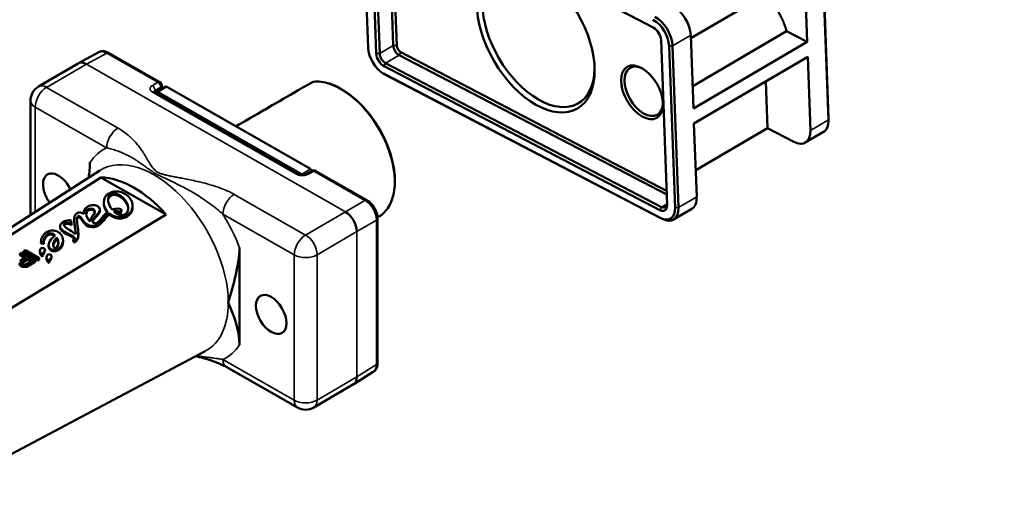
# Model space of a CAD drawing. Units: millimetres. Extents: x 4575 to 6468, y 1847 to 2892.
# Drawn here: x 5723 to 5845, y 2286 to 2346 of the extents above; entities that cross this region are included whole.
import ezdxf

# ---------------------------------------------------------------- set-up
doc = ezdxf.new("R2010")
doc.units = ezdxf.units.MM
doc.header["$LTSCALE"] = 5
doc.layers.add('Sichtbar (ISO)', color=7, linetype='Continuous', lineweight=50)
doc.layers.add('Sichtbar schmal (ISO)', color=7, linetype='Continuous', lineweight=35)

msp = doc.modelspace()

# ---------------------------------------------------------------- linework, layer by layer
at = {"layer": 'Sichtbar (ISO)'}
for p, q in [((5765.39, 2362.3), (5766.12, 2342.3)), ((5767.12, 2341.58), (5766.38, 2361.99)), ((5767.55, 2341.59), (5766.8, 2362)), ((5767.26, 2362.59), (5801.38, 2344.81)), ((5767.48, 2362.46), (5801.52, 2344.72)), ((5769.23, 2342.57), (5768.53, 2361.92)), ((5769.66, 2342.59), (5768.96, 2361.69)), ((5822.32, 2353.61), (5823.05, 2333.61)), ((5822.32, 2353.37), (5823.05, 2333.38)), ((5820.07, 2352.06), (5820.4, 2343.01)), ((5815.1, 2348.78), (5806.03, 2343.48)), ((5806.35, 2334.79), (5806.02, 2343.84)), ((5817.86, 2344.34), (5806.25, 2337.55)), ((5820.4, 2343.01), (5817.86, 2344.34)), ((5802.34, 2343.24), (5803.09, 2322.83)), ((5804.07, 2322.52), (5803.34, 2342.52)), ((5804.5, 2322.53), (5803.77, 2342.53)), ((5820.4, 2343.01), (5806.35, 2334.79)), ((5732.81, 2341.75), (5730.31, 2340.38)), ((5734.04, 2341.67), (5740.37, 2338.06)), ((5803.04, 2324.14), (5769.97, 2341.37)), ((5803.02, 2324.62), (5770.18, 2341.74)), ((5806.41, 2332.94), (5820.47, 2341.16)), ((5820.47, 2341.16), (5820.8, 2332.06)), ((5730.29, 2340.37), (5725.37, 2337.5)), ((5802.2, 2322.23), (5768.09, 2340.01)), ((5802.4, 2322.6), (5768.29, 2340.38)), ((5768.03, 2339.1), (5768.24, 2338.98)), ((5768.12, 2339.05), (5802.24, 2321.27)), ((5768.34, 2338.93), (5802.46, 2321.15)), ((5740.97, 2337.48), (5739.91, 2336.86)), ((5740.62, 2337.63), (5740.62, 2337.27)), ((5815.5, 2332.37), (5815.29, 2338.13)), ((5739.7, 2336.85), (5757.51, 2326.69)), ((5759, 2327.31), (5741.22, 2337.45)), ((5724.37, 2335.77), (5724.37, 2321.62)), ((5806.75, 2323.85), (5806.41, 2332.94)), ((5823.05, 2333.54), (5823.05, 2333.3)), ((5815.5, 2332.37), (5806.63, 2327.18)), ((5818.76, 2330.67), (5815.5, 2332.37)), ((5820.18, 2330.58), (5822.43, 2331.9)), ((5733.99, 2329.87), (5733.99, 2329.87)), ((5737.06, 2328.63), (5737.06, 2328.62)), ((5737.69, 2328.23), (5737.69, 2328.23)), ((5703.44, 2308.2), (5732.94, 2327.12)), ((5759.17, 2327.07), (5758.42, 2326.67)), ((5759.65, 2327.06), (5765.97, 2323.46)), ((5733.09, 2326.26), (5712.66, 2313.24)), ((5741.13, 2321.67), (5733.09, 2326.26)), ((5733.43, 2322.98), (5733.43, 2323.14)), ((5720.09, 2309), (5741.13, 2321.67)), ((5730.96, 2321.77), (5730.96, 2321.81)), ((5732.95, 2322.14), (5732.94, 2322.3)), ((5734.13, 2321.67), (5734.12, 2321.83)), ((5735.5, 2321.94), (5735.61, 2322.32)), ((5735.5, 2321.78), (5735.61, 2322.16)), ((5735.5, 2321.78), (5735.5, 2321.94)), ((5735.61, 2322.16), (5735.61, 2322.32)), ((5737, 2322.62), (5737, 2322.78)), ((5803.88, 2321.05), (5806.13, 2322.37)), ((5729.45, 2320.54), (5729.41, 2320.95)), ((5729.46, 2320.38), (5729.45, 2320.54)), ((5729.79, 2320.84), (5729.78, 2321)), ((5731.75, 2320.82), (5731.75, 2320.86)), ((5767.45, 2321.42), (5767.29, 2321.32)), ((5767.29, 2321.19), (5767.29, 2303.33)), ((5728.03, 2320.08), (5728.03, 2320.24)), ((5730.29, 2319.25), (5730.29, 2319.41)), ((5725.68, 2318.08), (5725.67, 2318.24)), ((5725.68, 2318.07), (5725.67, 2318.23)), ((5726.02, 2318.04), (5726.01, 2318.21)), ((5727.64, 2318.67), (5727.64, 2318.83)), ((5728.4, 2318.35), (5728.4, 2318.51)), ((5729.64, 2318.56), (5729.78, 2318.38)), ((5729.65, 2318.4), (5729.64, 2318.56)), ((5729.65, 2318.4), (5729.79, 2318.22)), ((5729.79, 2318.22), (5729.78, 2318.38)), ((5723.25, 2316.97), (5723.04, 2316.84)), ((5723.04, 2316.84), (5723.81, 2316.41)), ((5723.05, 2316.68), (5723.04, 2316.84)), ((5724.96, 2316), (5723.25, 2316.97)), ((5723.75, 2317.28), (5723.54, 2317.15)), ((5723.54, 2317.15), (5725.24, 2316.17)), ((5723.54, 2316.99), (5723.54, 2317.15)), ((5723.54, 2316.99), (5725.25, 2316.01)), ((5725.45, 2316.3), (5723.75, 2317.28)), ((5725.54, 2317.04), (5725.54, 2317.2)), ((5726.17, 2317.17), (5726.16, 2317.34)), ((5726.62, 2317.73), (5726.62, 2317.89)), ((5726.67, 2317.5), (5726.67, 2317.66)), ((5727.89, 2317.32), (5727.88, 2317.48)), ((5750.22, 2317.56), (5750.22, 2305.56)), ((5723, 2315.74), (5723.04, 2315.59)), ((5723.01, 2315.58), (5723.05, 2315.43)), ((5723.17, 2316.02), (5723.04, 2315.89)), ((5723.04, 2315.59), (5723.12, 2315.5)), ((5723.05, 2315.43), (5723.04, 2315.59)), ((5723.05, 2316.68), (5723.67, 2316.32)), ((5723.81, 2316.41), (5723.17, 2316.02)), ((5723.29, 2315.78), (5723.36, 2315.87)), ((5723.29, 2315.7), (5723.29, 2315.78)), ((5723.36, 2315.61), (5723.29, 2315.7)), ((5723.32, 2315.66), (5723.36, 2315.71)), ((5723.36, 2315.87), (5724.02, 2316.28)), ((5723.36, 2315.71), (5724.03, 2316.12)), ((5723.36, 2315.71), (5723.36, 2315.87)), ((5723.47, 2315.55), (5723.36, 2315.61)), ((5723.62, 2315.51), (5723.47, 2315.55)), ((5723.9, 2315.56), (5723.76, 2315.51)), ((5724.57, 2315.97), (5723.9, 2315.56)), ((5724.02, 2316.28), (5724.57, 2315.97)), ((5724.03, 2316.12), (5724.02, 2316.28)), ((5724.03, 2316.12), (5724.44, 2315.89)), ((5724.12, 2315.48), (5724.96, 2316)), ((5724.12, 2315.32), (5724.97, 2315.84)), ((5724.97, 2315.84), (5724.96, 2316)), ((5725.24, 2316.17), (5725.45, 2316.3)), ((5725.25, 2316.01), (5725.24, 2316.17)), ((5725.25, 2316.01), (5725.46, 2316.14)), ((5725.46, 2316.14), (5725.45, 2316.3)), ((5725.86, 2316.45), (5725.85, 2316.61)), ((5726.36, 2316.23), (5726.35, 2316.4)), ((5726.67, 2315.65), (5726.67, 2315.81)), ((5726.98, 2316.37), (5726.98, 2316.53)), ((5723.05, 2315.43), (5723.12, 2315.34)), ((5723.12, 2315.5), (5723.26, 2315.42)), ((5723.12, 2315.34), (5723.12, 2315.5)), ((5723.12, 2315.34), (5723.27, 2315.26)), ((5723.26, 2315.42), (5723.41, 2315.38)), ((5723.27, 2315.26), (5723.26, 2315.42)), ((5723.27, 2315.26), (5723.41, 2315.22)), ((5723.41, 2315.38), (5723.66, 2315.36)), ((5723.41, 2315.22), (5723.41, 2315.38)), ((5723.41, 2315.22), (5723.66, 2315.2)), ((5723.76, 2315.51), (5723.62, 2315.51)), ((5723.66, 2315.36), (5723.91, 2315.39)), ((5723.66, 2315.2), (5723.66, 2315.36)), ((5723.66, 2315.2), (5723.91, 2315.23)), ((5723.91, 2315.39), (5724.12, 2315.48)), ((5723.91, 2315.23), (5723.91, 2315.39)), ((5723.91, 2315.23), (5724.12, 2315.32)), ((5724.12, 2315.32), (5724.12, 2315.48)), ((5715.03, 2288.38), (5745.99, 2304.79)), ((5748.58, 2302.84), (5757.4, 2297.81)), ((5764.34, 2300.71), (5766.76, 2302.22)), ((5759.4, 2297.82), (5764.32, 2300.7))]:
    msp.add_line(p, q, dxfattribs=at)
for centre, radius, start, end in [((5726.37, 2335.77), 2, 120.3032, 180), ((5740.12, 2337.63), 0.5, 0, 60.3013), ((5740.16, 2336.43), 0.5, 120.3032, 135.1084), ((5739.06, 2327.28), 0.3, 148.6238, 148.9132), ((5759.4, 2326.63), 0.5, 60.3013, 117.7181), ((5758.39, 2299.55), 2, 240.3013, 300.3032)]:
    msp.add_arc(centre, radius, start, end, dxfattribs=at)
for centre, major_axis in [((5786.84, 2343.64), (5.17, -8.85)), ((5799.99, 2336.79), (-1.84, 3.15)), ((5754.14, 2309.33), (-1.34, 2.29))]:
    msp.add_ellipse(centre, major_axis=major_axis, ratio=0.580857, dxfattribs=at)
for centre, major_axis, ratio, start_param, end_param in [((5787.19, 2343.85), (-4.92, 8.42), 0.580857, 5.513455, 10.194508), ((5803.88, 2344.95), (-1.51, 2.59), 0.580857, 3.966735, 5.537531), ((5801.64, 2343.64), (-1.51, 2.59), 0.580857, 3.966735, 5.537531), ((5801.42, 2343.52), (-1.36, 2.33), 0.580857, 3.966735, 5.537531), ((5801.42, 2343.72), (0.66, -1.12), 0.580857, 0.825142, 2.395938), ((5769.94, 2342.2), (-0.505, 0.863), 0.580857, 0.825142, 2.395938), ((5770.16, 2342.33), (-0.353, 0.604), 0.580857, 0.825142, 2.395938), ((5733.8, 2340.01), (-1, 1.73), 0.580861, 6.269947, 6.269976), ((5733.8, 2341.23), (0.248, 0.434), 0.573823, 0, 0.000043), ((5768.04, 2341.3), (1.36, -2.33), 0.580857, 3.966735, 5.537531), ((5768.05, 2341.09), (-0.66, 1.12), 0.580857, 0.825142, 2.395938), ((5768.26, 2341.22), (-0.505, 0.863), 0.580857, 0.825142, 2.395938), ((5731.28, 2338.64), (-0.98, 1.74), 0.580799, 5.503604, 6.29199), ((5800.2, 2336.91), (-1.69, 2.89), 0.580857, 5.531624, 10.176339), ((5768.25, 2341.43), (1.51, -2.59), 0.580857, 5.488593, 5.537531), ((5741.22, 2337.05), (-0.252, 0.432), 0.580857, 5.494723, 6.283185), ((5759.49, 2337.62), (-0.251, 0.432), 0.580516, 6.28147, 6.281518), ((5759.38, 2337.9), (-0.02, 0.199), 0.786998, 0.000003, 0.00008), ((5820.92, 2334.49), (1.51, -2.59), 0.580857, 0, 0.825142), ((5821.13, 2334.61), (1.36, -2.33), 0.580857, 0.794592, 0.825142), ((5818.67, 2333.17), (1.51, -2.59), 0.580857, 5.537531, 7.108327), ((5727.81, 2324.34), (-1.34, 2.29), 0.580857, 4.573452, 8.041015), ((5759, 2326.9), (0.252, -0.432), 0.580857, 1.682302, 2.35313), ((5737.11, 2314.58), (-6.47, 11.06), 0.580857, 5.037789, 5.951657), ((5765.72, 2323.02), (0.248, 0.434), 0.573823, 6.283141, 6.2832), ((5802.37, 2323.44), (0.505, -0.863), 0.580857, 5.537531, 6.975138), ((5804.61, 2324.96), (1.51, -2.59), 0.580857, 0, 0.825142), ((5763.29, 2320.38), (-1.01, 1.73), 0.590902, 3.923975, 5.494619), ((5802.16, 2323.31), (0.66, -1.12), 0.580857, 5.537531, 7.108327), ((5802.16, 2323.52), (1.36, -2.33), 0.580857, 5.537531, 7.108327), ((5802.37, 2323.64), (1.51, -2.59), 0.580857, 5.537531, 7.108327), ((5766.79, 2321.19), (0.5, 0), 0.57735, 0, 0.000057), ((5729.86, 2318.45), (0.166, 0.087), 0.168462, 4.125525, 5.118789), ((5729.87, 2318.29), (-0.166, -0.087), 0.168462, 0.983933, 1.977197), ((5765.72, 2303.93), (1.02, -1.72), 0.58083, 0.013206, 0.013243), ((5766.79, 2303.33), (0.5, 0), 0.57735, 6.283137, 6.28318), ((5763.29, 2302.42), (1.04, -1.71), 0.580737, 6.274382, 7.05664)]:
    msp.add_ellipse(centre, major_axis=major_axis, ratio=ratio, start_param=start_param, end_param=end_param, dxfattribs=at)
for points, degree, knots in [([(5840.19, 2201.42), (5836.6, 2199.92), (5832.92, 2198.72), (5825.55, 2196.92), (5821.88, 2196.29), (5814.33, 2195.5), (5810.45, 2195.35), (5802.29, 2195.49), (5797.99, 2195.82), (5788.71, 2197.02), (5783.71, 2197.96), (5772.67, 2200.61), (5766.59, 2202.43), (5756.61, 2205.93), (5752.76, 2207.41), (5744.45, 2210.83), (5739.98, 2212.82), (5730.24, 2217.46), (5724.97, 2220.15), (5713.4, 2226.44), (5707.1, 2230.11), (5693.16, 2238.7), (5685.52, 2243.72), (5668.57, 2255.5), (5659.27, 2262.38), (5638.68, 2278.45), (5627.48, 2287.78), (5605.85, 2306.73), (5595.42, 2316.36), (5575.76, 2335.34), (5566.53, 2344.68), (5549.53, 2362.62), (5541.71, 2371.27), (5526.98, 2388.18), (5520.08, 2396.45), (5506.74, 2412.88), (5500.31, 2421.04), (5487.49, 2437.5), (5481.07, 2445.89), (5471.32, 2458.29), (5468.05, 2462.39), (5459.89, 2472.36), (5454.97, 2478.12), (5446.78, 2487.04), (5443.54, 2490.4), (5437.53, 2496.22), (5434.77, 2498.74), (5429.47, 2503.23), (5426.93, 2505.23), (5421.95, 2508.82), (5419.52, 2510.43), (5414.67, 2513.29), (5412.25, 2514.54), (5407.64, 2516.56), (5405.44, 2517.35), (5401.42, 2518.41), (5399.58, 2518.75), (5396.33, 2519), (5394.9, 2518.99), (5391.25, 2518.58), (5389.04, 2517.96), (5385.51, 2516.06), (5384.11, 2515.01), (5381.74, 2512.53), (5380.73, 2511.15), (5379.03, 2508.05), (5378.33, 2506.33), (5377.33, 2502.94), (5376.98, 2501.32), (5376.71, 2499.6)], 3, [4.020402, 4.020402, 4.020402, 4.020402, 5.571477, 5.571477, 7.033504, 7.033504, 8.505526, 8.505526, 10.068327, 10.068327, 11.813232, 11.813232, 13.861725, 13.861725, 15.128814, 15.128814, 16.579583, 16.579583, 18.270588, 18.270588, 20.279616, 20.279616, 22.714694, 22.714694, 25.724323, 25.724323, 29.498965, 29.498965, 33.296329, 33.296329, 37.093693, 37.093693, 40.891057, 40.891057, 44.688421, 44.688421, 48.485786, 48.485786, 52.28315, 52.28315, 54.181832, 54.181832, 57.000267, 57.000267, 58.828981, 58.828981, 60.362195, 60.362195, 61.748811, 61.748811, 63.056379, 63.056379, 64.356483, 64.356483, 65.556657, 65.556657, 66.571272, 66.571272, 67.373485, 67.373485, 68.649581, 68.649581, 69.599209, 69.599209, 70.487973, 70.487973, 71.384754, 71.384754, 72.107694, 72.107694, 72.107694, 72.107694]), ([(5844.78, 2193.6), (5841.12, 2192.01), (5837.34, 2190.68), (5829.42, 2188.52), (5825.27, 2187.71), (5816.75, 2186.64), (5812.37, 2186.39), (5803.22, 2186.41), (5798.43, 2186.73), (5788.2, 2187.97), (5782.73, 2188.97), (5770.77, 2191.79), (5764.25, 2193.72), (5753.64, 2197.43), (5749.58, 2198.98), (5740.85, 2202.58), (5736.18, 2204.66), (5726.06, 2209.48), (5720.6, 2212.28), (5708.67, 2218.78), (5702.2, 2222.55), (5687.94, 2231.36), (5680.15, 2236.49), (5662.91, 2248.48), (5653.49, 2255.47), (5632.66, 2271.75), (5621.35, 2281.17), (5599.52, 2300.32), (5589, 2310.04), (5569.16, 2329.21), (5559.85, 2338.64), (5542.69, 2356.76), (5534.8, 2365.5), (5519.93, 2382.58), (5512.96, 2390.93), (5499.53, 2407.49), (5493.06, 2415.7), (5480.2, 2432.22), (5473.77, 2440.61), (5464.1, 2452.92), (5460.86, 2456.97), (5453.18, 2466.34), (5448.73, 2471.57), (5441.29, 2479.74), (5438.32, 2482.86), (5432.86, 2488.25), (5430.38, 2490.57), (5425.67, 2494.69), (5423.45, 2496.52), (5419.14, 2499.79), (5417.06, 2501.26), (5412.99, 2503.87), (5411, 2505.02), (5407.28, 2506.92), (5405.54, 2507.69), (5402.39, 2508.84), (5400.98, 2509.26), (5397.28, 2510.03), (5395.24, 2510.07), (5392, 2509.44), (5390.77, 2508.83), (5388.78, 2506.94), (5387.95, 2505.8), (5386.81, 2503.21), (5386.42, 2502.07), (5386.01, 2500.38), (5385.92, 2499.98), (5385.84, 2499.57)], 3, [3.875785, 3.875785, 3.875785, 3.875785, 5.298897, 5.298897, 6.798886, 6.798886, 8.322537, 8.322537, 9.941166, 9.941166, 11.740099, 11.740099, 13.836961, 13.836961, 15.124038, 15.124038, 16.591748, 16.591748, 18.296139, 18.296139, 20.314429, 20.314429, 22.754037, 22.754037, 25.76301, 25.76301, 29.532431, 29.532431, 33.329795, 33.329795, 37.127159, 37.127159, 40.924523, 40.924523, 44.721888, 44.721888, 48.519252, 48.519252, 52.316616, 52.316616, 54.215298, 54.215298, 56.826, 56.826, 58.568215, 58.568215, 60.023037, 60.023037, 61.330934, 61.330934, 62.559734, 62.559734, 63.760295, 63.760295, 64.877591, 64.877591, 65.879985, 65.879985, 67.681595, 67.681595, 69.454974, 69.454974, 70.820855, 70.820855, 71.628769, 71.628769, 71.862881, 71.862881, 71.862881, 71.862881]), ([(5817.86, 2344.34), (5817.76, 2344.73), (5817.58, 2345.26), (5817.31, 2345.9), (5816.88, 2346.67), (5816.39, 2347.43), (5815.93, 2347.99), (5815.47, 2348.47), (5815.1, 2348.78)], 4, [-1, -1, -1, -1, -1, -0.692307, -0.572041, -0.452039, -0.329679, 0, 0, 0, 0, 0]), ([(5732.81, 2341.75), (5732.93, 2341.81), (5733.06, 2341.85), (5733.33, 2341.88), (5733.47, 2341.87), (5733.75, 2341.81), (5733.9, 2341.75), (5734.04, 2341.67)], 3, [0, 0, 0, 0, 0.0488759, 0.0488759, 0.0981051, 0.0981051, 0.1536763, 0.1536763, 0.1536763, 0.1536763]), ([(5759.24, 2338.06), (5759.27, 2338.07), (5759.3, 2338.09), (5759.35, 2338.09), (5759.35, 2338.09), (5759.36, 2338.1)], 3, [0, 0, 0, 0, 0.01191911, 0.01191911, 0.01407545, 0.01407545, 0.01407545, 0.01407545]), ([(5759.36, 2338.1), (5759.98, 2338.16), (5760.66, 2338.08), (5762.06, 2337.63), (5762.78, 2337.26), (5764.21, 2336.27), (5764.91, 2335.65), (5766.21, 2334.23), (5766.82, 2333.42), (5767.86, 2331.71), (5768.3, 2330.8), (5768.98, 2328.97), (5769.21, 2328.05), (5769.46, 2326.29), (5769.47, 2325.44), (5769.25, 2323.92), (5769.03, 2323.24), (5768.37, 2322.14), (5767.95, 2321.71), (5767.45, 2321.42)], 3, [2.61145, 2.61145, 2.61145, 2.61145, 2.92527, 2.92527, 3.247592, 3.247592, 3.571134, 3.571134, 3.894104, 3.894104, 4.216766, 4.216766, 4.539643, 4.539643, 4.863102, 4.863102, 5.186028, 5.186028, 5.492232, 5.492232, 5.492232, 5.492232]), ([(5739.63, 2336.9), (5739.63, 2336.9), (5739.63, 2336.89), (5739.63, 2336.89), (5739.64, 2336.89), (5739.65, 2336.88), (5739.67, 2336.87), (5739.69, 2336.85), (5739.69, 2336.85), (5739.7, 2336.85)], 3, [0.03350733, 0.03350733, 0.03350733, 0.03350733, 0.03545518, 0.03545518, 0.04409179, 0.04409179, 0.05886579, 0.05886579, 0.06102147, 0.06102147, 0.06102147, 0.06102147]), ([(5757.51, 2326.69), (5757.53, 2326.68), (5757.56, 2326.66), (5757.63, 2326.63), (5757.68, 2326.62), (5757.77, 2326.6), (5757.82, 2326.59), (5757.93, 2326.58), (5757.99, 2326.58), (5758.11, 2326.59), (5758.17, 2326.6), (5758.27, 2326.62), (5758.32, 2326.63), (5758.38, 2326.66), (5758.4, 2326.67), (5758.42, 2326.67)], 3, [0, 0, 0, 0, 0.0146238, 0.0146238, 0.0295307, 0.0295307, 0.0458856, 0.0458856, 0.0632863, 0.0632863, 0.0810709, 0.0810709, 0.0984173, 0.0984173, 0.1082707, 0.1082707, 0.1082707, 0.1082707]), ([(5734.12, 2321.83), (5734.16, 2321.8), (5734.34, 2321.66), (5734.69, 2321.47), (5735.13, 2321.36), (5735.5, 2321.34), (5735.78, 2321.38), (5736.01, 2321.45), (5736.2, 2321.53), (5736.35, 2321.62), (5736.5, 2321.72), (5736.68, 2321.89), (5736.86, 2322.13), (5736.98, 2322.44), (5737.03, 2322.88), (5736.88, 2323.45), (5736.56, 2323.86), (5736.35, 2324.04)], 3, [0, 0, 0, 0, 0.033589, 0.13923, 0.24487, 0.29769, 0.35051, 0.40333, 0.42974, 0.456151, 0.490141, 0.524132, 0.592113, 0.660094, 0.728075, 0.864038, 1, 1, 1, 1]), ([(5765.97, 2323.46), (5766.15, 2323.36), (5766.32, 2323.22), (5766.62, 2322.91), (5766.76, 2322.74), (5766.98, 2322.37), (5767.08, 2322.17), (5767.22, 2321.78), (5767.26, 2321.58), (5767.29, 2321.32), (5767.29, 2321.25), (5767.29, 2321.19)], 3, [0, 0, 0, 0, 0.0683855, 0.0683855, 0.1344739, 0.1344739, 0.1986283, 0.1986283, 0.2625182, 0.2625182, 0.2840478, 0.2840478, 0.2840478, 0.2840478]), ([(5730.09, 2321.82), (5729.92, 2321.71), (5729.75, 2321.37), (5729.81, 2320.45), (5729.98, 2319.69), (5729.96, 2319.24)], 3, [0, 0, 0, 0, 0.268628, 0.537257, 1, 1, 1, 1]), ([(5732.16, 2320.67), (5732.01, 2320.79), (5732.02, 2321.07), (5732.43, 2321.49), (5732.74, 2321.83), (5732.92, 2322.09), (5732.96, 2322.31), (5732.9, 2322.48), (5732.8, 2322.6), (5732.66, 2322.71), (5732.45, 2322.81), (5732.13, 2322.86), (5731.73, 2322.8), (5731.48, 2322.68), (5731.36, 2322.6)], 3, [0, 0, 0, 0, 0.168192, 0.336385, 0.420481, 0.504577, 0.588673, 0.630721, 0.672769, 0.713673, 0.754577, 0.836385, 0.918192, 1, 1, 1, 1]), ([(5732.95, 2322.14), (5732.95, 2322.07), (5732.91, 2321.92), (5732.75, 2321.67), (5732.43, 2321.33), (5732.15, 2321.03), (5732.07, 2320.84), (5732.06, 2320.81)], 3, [0.426832, 0.426832, 0.426832, 0.426832, 0.495423, 0.5795192, 0.6636154, 0.8318077, 0.8756063, 0.8756063, 0.8756063, 0.8756063]), ([(5737, 2322.62), (5737, 2322.62), (5737.01, 2322.5), (5736.98, 2322.28), (5736.86, 2321.97), (5736.69, 2321.73), (5736.5, 2321.56), (5736.35, 2321.46), (5736.2, 2321.37), (5736.02, 2321.29), (5735.78, 2321.22), (5735.5, 2321.18), (5735.14, 2321.19), (5734.7, 2321.31), (5734.34, 2321.5), (5734.17, 2321.64), (5734.13, 2321.67)], 3, [0.2694243, 0.2694243, 0.2694243, 0.2694243, 0.2719247, 0.3399059, 0.4078871, 0.4758683, 0.5098589, 0.5438494, 0.5702595, 0.5966696, 0.6494898, 0.70231, 0.7551301, 0.8607705, 0.9664108, 1, 1, 1, 1]), ([(5736.09, 2321.74), (5735.89, 2321.61), (5735.54, 2321.57), (5735.15, 2321.73), (5734.93, 2321.86), (5734.78, 2321.97), (5734.69, 2322.06), (5734.65, 2322.1)], 3, [0, 0, 0, 0, 0.452947, 0.67942, 0.792656, 0.905893, 1, 1, 1, 1]), ([(5729.97, 2319.34), (5729.95, 2319.71), (5729.83, 2320.23), (5729.79, 2320.71), (5729.79, 2320.84)], 3, [0.0906293, 0.0906293, 0.0906293, 0.0906293, 0.4627433, 0.5998438, 0.5998438, 0.5998438, 0.5998438]), ([(5729.94, 2318.46), (5730.16, 2318.6), (5730.35, 2319.07), (5730.24, 2320.08), (5730.12, 2320.73), (5730.11, 2321.01)], 3, [0, 0, 0, 0, 0.326981, 0.653961, 1, 1, 1, 1]), ([(5730.11, 2321.01), (5730.1, 2321.15), (5730.13, 2321.3), (5730.2, 2321.43), (5730.25, 2321.48), (5730.32, 2321.49), (5730.43, 2321.48), (5730.53, 2321.42), (5730.58, 2321.35)], 3, [0, 0, 0, 0, 0.22726, 0.34089, 0.45452, 0.59089, 0.72726, 1, 1, 1, 1]), ([(5730.58, 2321.19), (5730.53, 2321.26), (5730.44, 2321.32), (5730.32, 2321.33), (5730.26, 2321.32), (5730.21, 2321.27), (5730.14, 2321.16), (5730.12, 2321.03), (5730.11, 2320.93)], 3, [0, 0, 0, 0, 0.2727398, 0.4091097, 0.5454797, 0.6591097, 0.7727398, 0.9496042, 0.9496042, 0.9496042, 0.9496042]), ([(5730.29, 2319.25), (5730.3, 2319.15), (5730.29, 2318.75), (5730.16, 2318.44), (5729.94, 2318.3)], 3, [0.5634201, 0.5634201, 0.5634201, 0.5634201, 0.6730194, 1, 1, 1, 1]), ([(5725.67, 2318.23), (5725.68, 2318.23), (5725.69, 2318.24), (5725.72, 2318.24), (5725.76, 2318.25), (5725.83, 2318.25), (5725.89, 2318.24), (5725.95, 2318.23), (5725.99, 2318.22), (5726.01, 2318.21), (5726.01, 2318.21)], 3, [0, 0, 0, 0, 0.03988, 0.119641, 0.250849, 0.429143, 0.632603, 0.814899, 0.9383, 1, 1, 1, 1]), ([(5726.02, 2318.04), (5726.01, 2318.05), (5725.99, 2318.05), (5725.95, 2318.07), (5725.9, 2318.08), (5725.83, 2318.09), (5725.77, 2318.09), (5725.72, 2318.08), (5725.69, 2318.07), (5725.68, 2318.07), (5725.68, 2318.07)], 3, [0, 0, 0, 0, 0.0617, 0.185101, 0.367397, 0.570857, 0.749151, 0.880359, 0.96012, 1, 1, 1, 1]), ([(5725.68, 2316.79), (5725.71, 2316.76), (5725.73, 2316.73), (5725.79, 2316.67), (5725.82, 2316.64), (5725.85, 2316.61)], 3, [-0.03489404, -0.03489404, -0.03489404, -0.03489404, -0.01698424, -0.01698424, -0.000001, -0.000001, -0.000001, -0.000001]), ([(5725.69, 2316.63), (5725.71, 2316.6), (5725.74, 2316.57), (5725.79, 2316.51), (5725.82, 2316.48), (5725.86, 2316.45)], 3, [0.000001, 0.000001, 0.000001, 0.000001, 0.01773743, 0.01773743, 0.03455626, 0.03455626, 0.03455626, 0.03455626]), ([(5726.5, 2315.99), (5726.52, 2315.96), (5726.55, 2315.93), (5726.61, 2315.87), (5726.64, 2315.84), (5726.67, 2315.81)], 3, [-0.03494662, -0.03494662, -0.03494662, -0.03494662, -0.01700892, -0.01700892, -0.000001, -0.000001, -0.000001, -0.000001]), ([(5726.51, 2315.83), (5726.53, 2315.8), (5726.55, 2315.77), (5726.61, 2315.71), (5726.64, 2315.68), (5726.67, 2315.65)], 3, [0.000001, 0.000001, 0.000001, 0.000001, 0.01775729, 0.01775729, 0.03459322, 0.03459322, 0.03459322, 0.03459322]), ([(5748.58, 2302.84), (5748.2, 2303.05), (5747.76, 2303.25), (5746.69, 2303.66), (5746.04, 2303.86), (5745.19, 2304.08), (5745.01, 2304.12), (5744.82, 2304.17)], 3, [0, 0, 0, 0, 0.1747801, 0.1747801, 0.3958967, 0.3958967, 0.4571959, 0.4571959, 0.4571959, 0.4571959]), ([(5767.29, 2303.33), (5767.29, 2303.13), (5767.26, 2302.93), (5767.13, 2302.59), (5767.03, 2302.44), (5766.85, 2302.29), (5766.81, 2302.25), (5766.76, 2302.22)], 3, [0, 0, 0, 0, 0.0674074, 0.0674074, 0.1311356, 0.1311356, 0.1523321, 0.1523321, 0.1523321, 0.1523321])]:
    msp.add_open_spline(points, degree=degree, knots=knots, dxfattribs=at)
for points in [[(5749.79, 2332.59), (5752.94, 2334.41), (5756.09, 2336.24), (5759.24, 2338.06)], [(5749.76, 2332.58), (5752.17, 2333.97), (5754.57, 2335.36), (5756.98, 2336.75)], [(5756.98, 2336.75), (5756.99, 2336.76), (5756.99, 2336.76), (5757, 2336.76)], [(5749.76, 2332.58), (5749.77, 2332.58), (5749.78, 2332.59), (5749.79, 2332.59)], [(5735.07, 2329.56), (5735.07, 2329.56), (5735.07, 2329.57), (5735.07, 2329.57)], [(5731.73, 2328.11), (5731.73, 2327.53), (5731.67, 2326.9), (5731.57, 2326.24)], [(5738.03, 2327.99), (5738.03, 2327.99), (5738.03, 2327.99), (5738.03, 2327.99)], [(5734.09, 2324.3), (5733.16, 2323.72), (5733.3, 2322.68), (5733.93, 2322.01)], [(5734.48, 2322.29), (5733.99, 2322.89), (5733.69, 2323.78), (5734.33, 2324.17)], [(5736.35, 2324.04), (5735.84, 2324.49), (5734.86, 2324.77), (5734.09, 2324.3)], [(5734.33, 2324.17), (5734.71, 2324.41), (5735.28, 2324.25), (5735.8, 2323.77)], [(5735.81, 2323.61), (5735.28, 2324.09), (5734.72, 2324.25), (5734.33, 2324.01)], [(5733.85, 2321.95), (5733.6, 2322.25), (5733.44, 2322.62), (5733.43, 2322.98)], [(5734.33, 2324.01), (5734.09, 2323.86), (5733.98, 2323.64), (5733.97, 2323.39)], [(5735.8, 2323.77), (5736.52, 2323.11), (5736.69, 2322.11), (5736.09, 2321.74)], [(5736.46, 2322.4), (5736.42, 2322.8), (5736.19, 2323.25), (5735.81, 2323.61)], [(5730.96, 2321.77), (5730.73, 2321.91), (5730.4, 2322.01), (5730.09, 2321.82)], [(5731.36, 2322.6), (5731.07, 2322.41), (5730.94, 2322.08), (5730.96, 2321.77)], [(5731.46, 2321.15), (5731.18, 2321.61), (5731.19, 2322.13), (5731.52, 2322.33)], [(5731.52, 2322.17), (5731.36, 2322.07), (5731.28, 2321.9), (5731.26, 2321.69)], [(5731.52, 2322.33), (5731.71, 2322.45), (5731.98, 2322.49), (5732.21, 2322.3)], [(5732.22, 2322.14), (5731.99, 2322.33), (5731.71, 2322.29), (5731.52, 2322.17)], [(5732.21, 2322.3), (5732.49, 2322.08), (5732.26, 2321.79), (5732.05, 2321.52)], [(5732.33, 2321.99), (5732.31, 2322.04), (5732.28, 2322.09), (5732.22, 2322.14)], [(5733.93, 2322.01), (5733.37, 2321.61), (5732.96, 2320.88), (5732.62, 2320.67)], [(5732.8, 2320.5), (5733.26, 2320.79), (5733.54, 2321.41), (5734.12, 2321.83)], [(5734.13, 2321.67), (5733.55, 2321.24), (5733.27, 2320.63), (5732.8, 2320.34)], [(5735.61, 2322.32), (5735.38, 2322.41), (5734.98, 2322.47), (5734.48, 2322.29)], [(5734.65, 2322.1), (5735, 2322.19), (5735.32, 2322.1), (5735.5, 2321.94)], [(5735.5, 2321.78), (5735.35, 2321.91), (5735.09, 2322), (5734.8, 2321.96)], [(5728.4, 2320.77), (5727.73, 2320.35), (5728.02, 2319.83), (5728.81, 2319.43)], [(5729.22, 2319.76), (5728.38, 2320.24), (5728.42, 2320.5), (5728.61, 2320.62)], [(5729.41, 2320.95), (5729.15, 2321.02), (5728.69, 2320.95), (5728.4, 2320.77)], [(5728.61, 2320.46), (5728.57, 2320.43), (5728.53, 2320.4), (5728.51, 2320.35)], [(5728.61, 2320.62), (5728.76, 2320.71), (5729.07, 2320.73), (5729.45, 2320.54)], [(5729.46, 2320.38), (5729.08, 2320.57), (5728.76, 2320.55), (5728.61, 2320.46)], [(5730.58, 2321.35), (5730.72, 2321.16), (5730.81, 2321.04), (5730.96, 2320.83)], [(5730.96, 2320.67), (5730.82, 2320.87), (5730.73, 2321), (5730.58, 2321.19)], [(5730.96, 2320.83), (5731.33, 2320.31), (5732.09, 2320.06), (5732.8, 2320.5)], [(5732.8, 2320.34), (5732.09, 2319.9), (5731.34, 2320.15), (5730.96, 2320.67)], [(5731.76, 2320.82), (5731.62, 2320.93), (5731.52, 2321.06), (5731.46, 2321.15)], [(5732.05, 2321.52), (5731.94, 2321.36), (5731.71, 2320.98), (5731.76, 2320.82)], [(5732.62, 2320.67), (5732.48, 2320.58), (5732.28, 2320.57), (5732.16, 2320.67)], [(5726.28, 2319.45), (5725.88, 2319.21), (5725.66, 2318.61), (5725.67, 2318.23)], [(5726.01, 2318.21), (5725.91, 2318.63), (5726.21, 2319.09), (5726.54, 2319.31)], [(5727.95, 2319.4), (5727.55, 2319.75), (5726.93, 2319.86), (5726.28, 2319.45)], [(5726.54, 2319.31), (5726.88, 2319.53), (5727.26, 2319.25), (5727.41, 2319.07)], [(5727.32, 2319), (5727.14, 2319.16), (5726.83, 2319.33), (5726.54, 2319.14)], [(5727.88, 2317.48), (5728.47, 2317.95), (5728.64, 2318.8), (5727.95, 2319.4)], [(5728.81, 2319.27), (5728.33, 2319.51), (5728.04, 2319.8), (5728.03, 2320.08)], [(5728.81, 2319.43), (5729.85, 2318.9), (5730.05, 2318.74), (5729.64, 2318.56)], [(5729.81, 2318.66), (5729.71, 2318.8), (5729.39, 2318.98), (5728.81, 2319.27)], [(5729.96, 2319.24), (5729.72, 2319.43), (5729.52, 2319.58), (5729.22, 2319.76)], [(5725.68, 2318.07), (5725.68, 2318.07), (5725.68, 2318.08), (5725.68, 2318.08)], [(5726.54, 2319.14), (5726.28, 2318.97), (5726.03, 2318.63), (5726, 2318.28)], [(5727.41, 2319.07), (5726.92, 2318.71), (5726.45, 2318.1), (5726.67, 2317.66)], [(5727.26, 2317.64), (5727.06, 2317.94), (5727.27, 2318.5), (5727.64, 2318.83)], [(5727.64, 2318.67), (5727.39, 2318.44), (5727.21, 2318.1), (5727.19, 2317.82)], [(5727.64, 2318.83), (5727.9, 2318.38), (5727.85, 2317.85), (5727.65, 2317.63)], [(5727.82, 2318.12), (5727.8, 2318.3), (5727.74, 2318.49), (5727.64, 2318.67)], [(5728.4, 2318.35), (5728.42, 2317.96), (5728.22, 2317.58), (5727.89, 2317.32)], [(5725.67, 2317.49), (5725.48, 2317.36), (5725.5, 2317.06), (5725.68, 2316.79)], [(5725.54, 2317.04), (5725.54, 2316.91), (5725.59, 2316.77), (5725.69, 2316.63)], [(5726.08, 2317.48), (5725.93, 2317.59), (5725.77, 2317.56), (5725.67, 2317.49)], [(5725.85, 2316.61), (5725.83, 2316.71), (5725.95, 2316.93), (5726.02, 2317.02)], [(5725.85, 2316.51), (5725.87, 2316.62), (5725.97, 2316.78), (5726.02, 2316.86)], [(5726.02, 2317.02), (5726.13, 2317.18), (5726.25, 2317.36), (5726.08, 2317.48)], [(5726.02, 2316.86), (5726.09, 2316.97), (5726.17, 2317.08), (5726.17, 2317.17)], [(5726.89, 2316.68), (5726.75, 2316.78), (5726.59, 2316.76), (5726.48, 2316.68)], [(5726.67, 2317.5), (5726.64, 2317.57), (5726.62, 2317.65), (5726.62, 2317.73)], [(5726.67, 2317.66), (5726.81, 2317.33), (5727.39, 2317.14), (5727.88, 2317.48)], [(5727.89, 2317.32), (5727.4, 2316.98), (5726.81, 2317.17), (5726.67, 2317.5)], [(5727.65, 2317.63), (5727.52, 2317.5), (5727.34, 2317.5), (5727.26, 2317.64)], [(5748.82, 2310.79), (5749.46, 2312.98), (5750.22, 2315.59), (5750.22, 2317.56)], [(5726.48, 2316.68), (5726.3, 2316.56), (5726.31, 2316.25), (5726.5, 2315.99)], [(5726.36, 2316.23), (5726.36, 2316.11), (5726.41, 2315.96), (5726.51, 2315.83)], [(5726.67, 2315.81), (5726.64, 2315.91), (5726.77, 2316.12), (5726.83, 2316.22)], [(5726.67, 2315.71), (5726.69, 2315.81), (5726.78, 2315.98), (5726.84, 2316.06)], [(5726.83, 2316.22), (5726.94, 2316.38), (5727.06, 2316.55), (5726.89, 2316.68)], [(5726.84, 2316.06), (5726.91, 2316.16), (5726.98, 2316.27), (5726.98, 2316.37)], [(5750.22, 2305.56), (5750.22, 2307.54), (5749.46, 2309.31), (5748.82, 2310.79)]]:
    msp.add_open_spline(points, degree=3, dxfattribs=at)
at = {"layer": 'Sichtbar schmal (ISO)'}
for p, q in [((5801.38, 2344.81), (5801.47, 2344.76)), ((5803.77, 2342.53), (5806.02, 2343.84)), ((5767.55, 2341.59), (5769.23, 2342.57)), ((5769.66, 2342.59), (5769.23, 2342.57)), ((5803.34, 2342.52), (5803.77, 2342.53)), ((5733.8, 2341.64), (5731.29, 2340.28)), ((5733.8, 2341.64), (5740.12, 2338.04)), ((5767.12, 2341.58), (5767.55, 2341.59)), ((5768.29, 2340.38), (5769.97, 2341.37)), ((5770.18, 2341.74), (5769.97, 2341.37)), ((5731.29, 2340.28), (5726.37, 2337.4)), ((5731.29, 2340.28), (5763.31, 2322.02)), ((5768.09, 2340.01), (5768.29, 2340.38)), ((5768.12, 2339.05), (5768.34, 2338.93)), ((5739.42, 2337.61), (5740.12, 2338.04)), ((5735.2, 2332.37), (5726.37, 2337.4)), ((5739.46, 2336.82), (5757.27, 2326.67)), ((5739.78, 2337.01), (5740.49, 2337.43)), ((5739.78, 2337.01), (5739.78, 2336.8)), ((5741.22, 2337.45), (5740.16, 2336.84)), ((5757.95, 2326.69), (5740.16, 2336.84)), ((5740.49, 2337.43), (5740.49, 2337.2)), ((5733.79, 2329.92), (5724.97, 2334.95)), ((5724.97, 2334.95), (5724.97, 2322.01)), ((5820.8, 2332.06), (5823.05, 2333.38)), ((5823.05, 2333.61), (5823.05, 2333.38)), ((5737.28, 2328.49), (5737.28, 2328.49)), ((5737.69, 2328.23), (5737.69, 2328.23)), ((5757.95, 2326.69), (5759, 2327.31)), ((5759.41, 2327.04), (5758.65, 2326.64)), ((5759.41, 2327.04), (5765.73, 2323.43)), ((5734.33, 2324.01), (5734.33, 2324.17)), ((5744.09, 2324.62), (5744.09, 2324.62)), ((5744.52, 2324.37), (5744.52, 2324.37)), ((5758.39, 2319.14), (5749.57, 2324.17)), ((5735.81, 2323.61), (5735.8, 2323.77)), ((5765.73, 2323.43), (5763.31, 2322.02)), ((5802.4, 2322.6), (5803.08, 2323)), ((5804.5, 2322.53), (5806.75, 2323.85)), ((5731.52, 2322.17), (5731.52, 2322.33)), ((5732.22, 2322.14), (5732.21, 2322.3)), ((5756.98, 2316.69), (5748.16, 2321.72)), ((5763.31, 2322.02), (5758.39, 2319.14)), ((5802.2, 2322.23), (5802.4, 2322.6)), ((5804.07, 2322.52), (5804.5, 2322.53)), ((5728.61, 2320.46), (5728.61, 2320.62)), ((5730.58, 2321.19), (5730.58, 2321.35)), ((5730.96, 2320.67), (5730.96, 2320.83)), ((5732.8, 2320.34), (5732.8, 2320.5)), ((5767.15, 2320.99), (5764.73, 2319.57)), ((5767.15, 2320.99), (5767.15, 2303.13)), ((5802.24, 2321.27), (5802.46, 2321.15)), ((5726.54, 2319.14), (5726.54, 2319.31)), ((5728.81, 2319.27), (5728.81, 2319.43)), ((5764.73, 2319.57), (5759.81, 2316.7)), ((5764.73, 2319.57), (5764.73, 2301.61)), ((5729.94, 2318.3), (5729.94, 2318.46)), ((5725.69, 2316.63), (5725.68, 2316.79)), ((5726.02, 2316.86), (5726.02, 2317.02)), ((5726.51, 2315.83), (5726.5, 2315.99)), ((5726.84, 2316.06), (5726.83, 2316.22)), ((5756.98, 2298.73), (5756.98, 2316.69)), ((5759.81, 2298.74), (5759.81, 2316.7)), ((5748.16, 2303.76), (5756.98, 2298.73)), ((5764.73, 2301.61), (5767.15, 2303.13)), ((5759.81, 2298.74), (5764.73, 2301.61))]:
    msp.add_line(p, q, dxfattribs=at)
for centre, major_axis, ratio, start_param, end_param in [((5733.8, 2340.01), (-1, 1.73), 0.580861, 5.499145, 6.269947), ((5733.8, 2341.23), (0.248, 0.434), 0.573823, 0.000043, 0.764918), ((5726.37, 2335.77), (-1.01, 1.73), 0.580857, 5.494723, 6.283185), ((5739.42, 2337.2), (0.259, -0.428), 0.610507, 0.773268, 2.343472), ((5740.12, 2337.63), (0.248, 0.434), 0.573823, 0, 0.764918), ((5740.12, 2337.63), (-0.259, 0.428), 0.610507, 3.91486, 5.485048), ((5740.12, 2337.63), (0.5, 0), 0.57735, 5.538785, 6.283185), ((5759.49, 2337.62), (-0.251, 0.432), 0.580516, 6.025952, 6.281463), ((5762.69, 2329.53), (-4.74, 8.12), 0.580857, 3.144084, 6.024866), ((5759.38, 2337.9), (-0.02, 0.199), 0.786998, 0.000077, 0.340287), ((5726.37, 2335.77), (0.99, 1.74), 0.573823, 0.782371, 2.353167), ((5739.45, 2336.41), (0.248, 0.434), 0.573823, 0, 0.764918), ((5740.15, 2336.81), (-0.5, 0.015), 0.556749, 5.554964, 6.113713), ((5740.16, 2336.43), (-0.252, 0.432), 0.580857, 5.494723, 6.283185), ((5740.16, 2336.43), (-0.248, -0.434), 0.573823, 3.923963, 4.447222), ((5757.23, 2336.32), (-0.251, 0.432), 0.581203, 6.208815, 6.281536), ((5726.37, 2335.77), (-2, 0), 0.57735, 0, 0.79149), ((5750.04, 2332.16), (-0.25, 0.433), 0.58, 6.030633, 6.283192), ((5735.2, 2330.74), (0.99, 1.74), 0.573823, 0.782371, 2.353167), ((5740.98, 2316.84), (-7.54, 12.89), 0.580857, 6.237509, 6.550964), ((5736.81, 2329.6), (1.45, -2.49), 0.580857, 4.386504, 4.386829), ((5739.62, 2316.04), (-6.53, 11.17), 0.580857, 3.923926, 6.307233), ((5744.06, 2318.64), (-6.5, 11.12), 0.580857, 0.176507, 0.177662), ((5746.6, 2320.12), (-6.27, 10.72), 0.580857, 0.485007, 0.485329), ((5739.06, 2327.28), (-0.225, 0.199), 0.799602, 0.221157, 0.227414), ((5744.84, 2319.1), (-5.13, 8.77), 0.580857, 0.155358, 0.155433), ((5757.26, 2326.26), (0.248, 0.434), 0.573823, 6.28318, 7.048118), ((5757.95, 2326.29), (0.248, 0.434), 0.573823, 0.782371, 1.147613), ((5757.95, 2326.29), (0.252, -0.432), 0.580857, 1.969329, 2.35313), ((5758.65, 2326.23), (-0.233, 0.443), 0.570461, 5.521004, 6.283199), ((5759.4, 2326.63), (-0.233, 0.443), 0.570461, 5.521004, 6.283185), ((5759.4, 2326.63), (0.248, 0.434), 0.573823, 0, 0.764918), ((5749.57, 2322.54), (0.99, 1.74), 0.573822, 0.782372, 2.353167), ((5765.72, 2323.02), (0.248, 0.434), 0.573823, 0.000008, 0.764918), ((5765.72, 2321.8), (1.01, -1.73), 0.585867, 0.782341, 2.353079), ((5740.98, 2316.84), (7.54, -12.89), 0.580857, 1.296888, 1.610344), ((5766.79, 2321.19), (0.5, 0), 0.57735, 5.521332, 6.283185), ((5758.39, 2317.51), (0.99, 1.74), 0.573823, 0.782371, 2.353167), ((5758.39, 2317.51), (1.01, -1.73), 0.580857, 0.782334, 2.35313), ((5758.39, 2317.51), (2, 0), 0.57735, 3.933082, 5.503879), ((5739.62, 2316.04), (6.53, -11.17), 0.580857, 6.259137, 7.065519), ((5740.98, 2316.84), (7.54, -12.89), 0.580857, 6.237509, 6.550964), ((5749.57, 2304.58), (-0.99, -1.74), 0.573823, 5.49476, 6.283185), ((5765.72, 2303.93), (1.02, -1.72), 0.58083, 0.013243, 0.777911), ((5766.79, 2303.33), (0.5, 0), 0.57735, 5.521332, 6.283137), ((5758.39, 2299.55), (2, 0), 0.57735, 3.933082, 5.503879), ((5758.39, 2299.55), (-0.99, -1.74), 0.573823, 5.49476, 6.283185), ((5758.39, 2299.55), (1.01, -1.73), 0.580857, 0, 0.782334)]:
    msp.add_ellipse(centre, major_axis=major_axis, ratio=ratio, start_param=start_param, end_param=end_param, dxfattribs=at)
for points in [[(5739.42, 2337.61), (5739.38, 2337.59), (5739.3, 2337.53), (5739.22, 2337.43), (5739.17, 2337.33), (5739.15, 2337.22), (5739.18, 2337.11), (5739.23, 2337), (5739.33, 2336.91), (5739.41, 2336.85), (5739.46, 2336.82)], [(5749.78, 2332.57), (5749.81, 2332.59), (5749.83, 2332.6), (5749.86, 2332.62)], [(5757.27, 2326.67), (5757.31, 2326.64), (5757.41, 2326.59), (5757.58, 2326.54), (5757.77, 2326.51), (5757.96, 2326.49), (5758.15, 2326.5), (5758.33, 2326.53), (5758.51, 2326.58), (5758.61, 2326.62), (5758.65, 2326.64)]]:
    msp.add_open_spline(points, degree=3, dxfattribs=at)
for points, knots in [([(5759.31, 2338.08), (5758.58, 2337.66), (5757.84, 2337.23), (5757.09, 2336.79), (5756.34, 2336.36), (5755.58, 2335.92), (5754.8, 2335.47), (5754.02, 2335.02), (5753.22, 2334.56), (5752.4, 2334.08), (5751.57, 2333.61), (5750.73, 2333.12), (5749.86, 2332.62)], [0, 0, 0, 0, 0.25, 0.25, 0.25, 0.5, 0.5, 0.5, 0.75, 0.75, 0.75, 1, 1, 1, 1]), ([(5749.57, 2324.17), (5749.33, 2324.31), (5749.08, 2324.44), (5748.8, 2324.56), (5748.76, 2324.59), (5748.71, 2324.61), (5748.66, 2324.63), (5748.36, 2324.76), (5748.04, 2324.89), (5747.71, 2325.01), (5747.66, 2325.03), (5747.61, 2325.04), (5747.56, 2325.06), (5747.22, 2325.18), (5746.89, 2325.28), (5746.57, 2325.37), (5746.52, 2325.39), (5746.48, 2325.4), (5746.44, 2325.41), (5746.12, 2325.5), (5745.81, 2325.58), (5745.52, 2325.65), (5745.49, 2325.66), (5745.45, 2325.67), (5745.42, 2325.68), (5745.13, 2325.75), (5744.85, 2325.81), (5744.59, 2325.87), (5744.56, 2325.87), (5744.53, 2325.88), (5744.5, 2325.89), (5744.24, 2325.94), (5743.98, 2326), (5743.74, 2326.04), (5743.72, 2326.05), (5743.7, 2326.05), (5743.67, 2326.06), (5743.43, 2326.11), (5743.2, 2326.15), (5742.98, 2326.19), (5742.96, 2326.2), (5742.94, 2326.2), (5742.93, 2326.2), (5742.71, 2326.24), (5742.5, 2326.28), (5742.3, 2326.32), (5742.28, 2326.32), (5742.27, 2326.33), (5742.26, 2326.33), (5742.06, 2326.37), (5741.87, 2326.4), (5741.68, 2326.44), (5741.67, 2326.44), (5741.66, 2326.45), (5741.65, 2326.45), (5741.47, 2326.49), (5741.29, 2326.52), (5741.12, 2326.56), (5741.12, 2326.57), (5741.11, 2326.57), (5741.1, 2326.57), (5740.94, 2326.61), (5740.78, 2326.65), (5740.65, 2326.69), (5740.64, 2326.69), (5740.64, 2326.69), (5740.63, 2326.7), (5740.49, 2326.74), (5740.37, 2326.79), (5740.25, 2326.84), (5740.14, 2326.89), (5740.04, 2326.94), (5739.96, 2327), (5739.87, 2327.06), (5739.8, 2327.12), (5739.73, 2327.19), (5739.66, 2327.25), (5739.6, 2327.32), (5739.54, 2327.4), (5739.48, 2327.47), (5739.42, 2327.55), (5739.36, 2327.63), (5739.36, 2327.64), (5739.36, 2327.64), (5739.35, 2327.64), (5739.3, 2327.73), (5739.24, 2327.81), (5739.18, 2327.91), (5739.18, 2327.91), (5739.18, 2327.91), (5739.17, 2327.92), (5739.12, 2328.01), (5739.06, 2328.1), (5739, 2328.2), (5739, 2328.21), (5739, 2328.21), (5738.99, 2328.22), (5738.93, 2328.32), (5738.87, 2328.42), (5738.81, 2328.52), (5738.81, 2328.53), (5738.8, 2328.54), (5738.8, 2328.55), (5738.74, 2328.65), (5738.67, 2328.76), (5738.6, 2328.88), (5738.59, 2328.89), (5738.59, 2328.9), (5738.58, 2328.91), (5738.51, 2329.02), (5738.44, 2329.14), (5738.35, 2329.27), (5738.35, 2329.28), (5738.34, 2329.29), (5738.33, 2329.31), (5738.25, 2329.43), (5738.16, 2329.56), (5738.07, 2329.7), (5738.05, 2329.71), (5738.04, 2329.73), (5738.03, 2329.75), (5737.94, 2329.88), (5737.83, 2330.02), (5737.72, 2330.17), (5737.7, 2330.19), (5737.69, 2330.21), (5737.67, 2330.23), (5737.55, 2330.37), (5737.43, 2330.53), (5737.28, 2330.69), (5737.26, 2330.71), (5737.24, 2330.73), (5737.22, 2330.76), (5737.07, 2330.91), (5736.91, 2331.08), (5736.72, 2331.26), (5736.69, 2331.28), (5736.66, 2331.31), (5736.63, 2331.34), (5736.42, 2331.52), (5736.2, 2331.7), (5735.97, 2331.87), (5735.93, 2331.9), (5735.89, 2331.93), (5735.85, 2331.95), (5735.63, 2332.11), (5735.42, 2332.24), (5735.2, 2332.37)], [0, 0, 0, 0, 0.0316279, 0.0316279, 0.0316279, 0.037037, 0.037037, 0.037037, 0.0692377, 0.0692377, 0.0692377, 0.0740741, 0.0740741, 0.0740741, 0.1066502, 0.1066502, 0.1066502, 0.1111111, 0.1111111, 0.1111111, 0.1440734, 0.1440734, 0.1440734, 0.1481481, 0.1481481, 0.1481481, 0.1815508, 0.1815508, 0.1815508, 0.1851852, 0.1851852, 0.1851852, 0.2190457, 0.2190457, 0.2190457, 0.2222222, 0.2222222, 0.2222222, 0.2565165, 0.2565165, 0.2565165, 0.2592593, 0.2592593, 0.2592593, 0.2939931, 0.2939931, 0.2939931, 0.2962963, 0.2962963, 0.2962963, 0.3314816, 0.3314816, 0.3314816, 0.3333333, 0.3333333, 0.3333333, 0.368966, 0.368966, 0.368966, 0.3703704, 0.3703704, 0.3703704, 0.4064374, 0.4064374, 0.4064374, 0.4074074, 0.4074074, 0.4074074, 0.4444444, 0.4444444, 0.4444444, 0.4814815, 0.4814815, 0.4814815, 0.5185185, 0.5185185, 0.5185185, 0.5555556, 0.5555556, 0.5555556, 0.5925926, 0.5925926, 0.5925926, 0.593829, 0.593829, 0.593829, 0.6296296, 0.6296296, 0.6296296, 0.6313073, 0.6313073, 0.6313073, 0.6666667, 0.6666667, 0.6666667, 0.6687959, 0.6687959, 0.6687959, 0.7037037, 0.7037037, 0.7037037, 0.7062755, 0.7062755, 0.7062755, 0.7407407, 0.7407407, 0.7407407, 0.7437516, 0.7437516, 0.7437516, 0.7777778, 0.7777778, 0.7777778, 0.7812255, 0.7812255, 0.7812255, 0.8148148, 0.8148148, 0.8148148, 0.8187138, 0.8187138, 0.8187138, 0.8518519, 0.8518519, 0.8518519, 0.8561912, 0.8561912, 0.8561912, 0.8888889, 0.8888889, 0.8888889, 0.8937045, 0.8937045, 0.8937045, 0.9259259, 0.9259259, 0.9259259, 0.9309463, 0.9309463, 0.9309463, 0.962963, 0.962963, 0.962963, 0.9686617, 0.9686617, 0.9686617, 1, 1, 1, 1]), ([(5748.16, 2321.72), (5747.95, 2321.92), (5747.72, 2322.12), (5747.45, 2322.34), (5747.19, 2322.56), (5746.89, 2322.79), (5746.58, 2323.02), (5746.27, 2323.24), (5745.96, 2323.46), (5745.66, 2323.66), (5745.36, 2323.85), (5745.08, 2324.03), (5744.8, 2324.2), (5744.53, 2324.37), (5744.27, 2324.52), (5744.01, 2324.66), (5743.76, 2324.81), (5743.51, 2324.94), (5743.28, 2325.07), (5743.04, 2325.19), (5742.82, 2325.3), (5742.61, 2325.41), (5742.39, 2325.52), (5742.19, 2325.62), (5741.99, 2325.71), (5741.79, 2325.8), (5741.61, 2325.89), (5741.42, 2325.98), (5741.24, 2326.06), (5741.06, 2326.14), (5740.9, 2326.22), (5740.73, 2326.3), (5740.57, 2326.37), (5740.43, 2326.44), (5740.28, 2326.51), (5740.15, 2326.58), (5740.02, 2326.64), (5739.9, 2326.71), (5739.79, 2326.77), (5739.68, 2326.84), (5739.57, 2326.9), (5739.47, 2326.97), (5739.38, 2327.03), (5739.28, 2327.09), (5739.19, 2327.16), (5739.09, 2327.23), (5739, 2327.29), (5738.9, 2327.36), (5738.81, 2327.43), (5738.71, 2327.5), (5738.61, 2327.58), (5738.51, 2327.65), (5738.4, 2327.73), (5738.3, 2327.81), (5738.19, 2327.88), (5738.08, 2327.96), (5737.98, 2328.04), (5737.86, 2328.11), (5737.75, 2328.19), (5737.63, 2328.27), (5737.51, 2328.35), (5737.38, 2328.43), (5737.25, 2328.51), (5737.12, 2328.59), (5736.98, 2328.68), (5736.84, 2328.76), (5736.69, 2328.84), (5736.54, 2328.92), (5736.39, 2329), (5736.22, 2329.08), (5736.06, 2329.16), (5735.89, 2329.24), (5735.7, 2329.32), (5735.52, 2329.4), (5735.33, 2329.48), (5735.11, 2329.55), (5734.89, 2329.63), (5734.65, 2329.71), (5734.42, 2329.77), (5734.2, 2329.83), (5733.99, 2329.88), (5733.79, 2329.92)], [0, 0, 0, 0, 0.037037, 0.037037, 0.037037, 0.074074, 0.074074, 0.074074, 0.111111, 0.111111, 0.111111, 0.148148, 0.148148, 0.148148, 0.185185, 0.185185, 0.185185, 0.222222, 0.222222, 0.222222, 0.259259, 0.259259, 0.259259, 0.296296, 0.296296, 0.296296, 0.333333, 0.333333, 0.333333, 0.37037, 0.37037, 0.37037, 0.407407, 0.407407, 0.407407, 0.444444, 0.444444, 0.444444, 0.481481, 0.481481, 0.481481, 0.518519, 0.518519, 0.518519, 0.555556, 0.555556, 0.555556, 0.592593, 0.592593, 0.592593, 0.62963, 0.62963, 0.62963, 0.666667, 0.666667, 0.666667, 0.703704, 0.703704, 0.703704, 0.740741, 0.740741, 0.740741, 0.777778, 0.777778, 0.777778, 0.814815, 0.814815, 0.814815, 0.851852, 0.851852, 0.851852, 0.888889, 0.888889, 0.888889, 0.925926, 0.925926, 0.925926, 0.962963, 0.962963, 0.962963, 1, 1, 1, 1]), ([(5744.92, 2304.22), (5744.93, 2304.22), (5744.94, 2304.22), (5744.95, 2304.22), (5744.98, 2304.22), (5745.02, 2304.21), (5745.05, 2304.21), (5745.29, 2304.17), (5745.53, 2304.14), (5745.78, 2304.11), (5745.82, 2304.1), (5745.86, 2304.1), (5745.9, 2304.09), (5746.14, 2304.06), (5746.39, 2304.03), (5746.64, 2303.99), (5746.68, 2303.99), (5746.73, 2303.98), (5746.77, 2303.98), (5747.02, 2303.94), (5747.26, 2303.91), (5747.48, 2303.87), (5747.52, 2303.87), (5747.56, 2303.86), (5747.6, 2303.86), (5747.81, 2303.82), (5747.99, 2303.79), (5748.16, 2303.76)], [0.8320363, 0.8320363, 0.8320363, 0.8320363, 0.8333333, 0.8333333, 0.8333333, 0.8386426, 0.8386426, 0.8386426, 0.875, 0.875, 0.875, 0.8807142, 0.8807142, 0.8807142, 0.9166667, 0.9166667, 0.9166667, 0.9226633, 0.9226633, 0.9226633, 0.9583333, 0.9583333, 0.9583333, 0.9649131, 0.9649131, 0.9649131, 1, 1, 1, 1])]:
    msp.add_open_spline(points, degree=3, knots=knots, dxfattribs=at)

doc.saveas('drawing.dxf')
